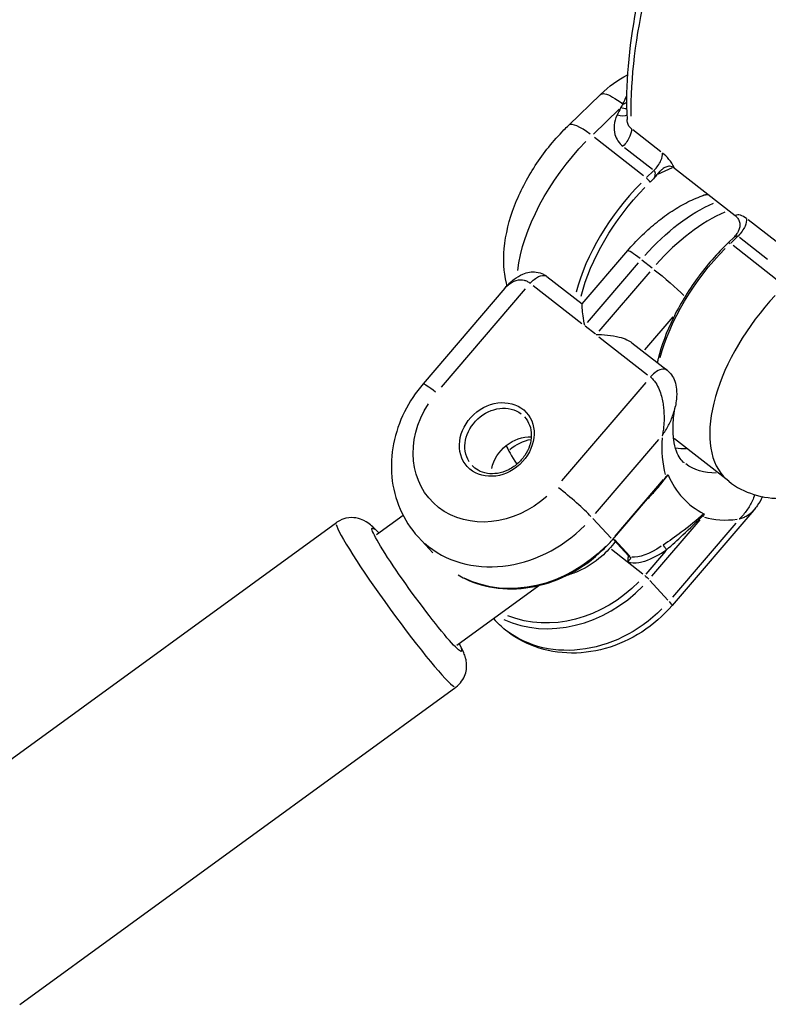
# Model space of a CAD drawing. Units: millimetres. Extents: x 63640 to 93340, y -4121 to 16879.
# Drawn here: x 71066 to 71154, y 1617 to 1732 of the extents above; entities that cross this region are included whole.
import ezdxf

# ---------------------------------------------------------------- set-up
doc = ezdxf.new("R2010")
doc.units = ezdxf.units.MM
doc.header["$LTSCALE"] = 15
doc.layers.add('P001', color=131, linetype='Continuous')

msp = doc.modelspace()

# ---------------------------------------------------------------- linework, layer by layer
at = {"layer": 'P001', "extrusion": (0, 1, 0)}
for p, q in [((71130.35, 1719.66, 3031.51), (71134.09, 1723.27, 3031.51)), ((71133.24, 1718.62, 3031.51), (71136.26, 1721.53, 3031.51)), ((71139.11, 1713.74, 3031.51), (71133.39, 1718.21, 3031.51)), ((71141.16, 1716.56, 3031.51), (71137.88, 1719.11, 3031.51)), ((71136.88, 1717.06, 3031.51), (71140.16, 1714.51, 3031.51)), ((71140.8, 1713.94, 3031.51), (71142.5, 1714.7, 3031.51)), ((71142.74, 1714.64, 3031.51), (71149.87, 1709.08, 3031.51)), ((71140.29, 1714.32, 3031.51), (71139.48, 1713.54, 3031.51)), ((71139.91, 1712.99, 3031.51), (71140.3, 1713.37, 3031.51)), ((71145.99, 1711.4, 3031.51), (71146.61, 1711.62, 3031.51)), ((71154.65, 1706.04, 3031.51), (71151.37, 1708.59, 3031.51)), ((71149.74, 1706.57, 3031.51), (71149.06, 1705.91, 3031.51)), ((71149.33, 1705.86, 3031.51), (71150.14, 1706.64, 3031.51)), ((71155.33, 1701.1, 3031.51), (71149.6, 1705.56, 3031.51)), ((71150.37, 1706.54, 3031.51), (71153.65, 1703.99, 3031.51)), ((71131.92, 1698.74, 3031.51), (71137.26, 1704.98, 3031.51)), ((71132.55, 1696.58, 3031.51), (71138.52, 1703.55, 3031.51)), ((71138.92, 1703.89, 3031.51), (71140.13, 1702.95, 3031.51)), ((71127.8, 1701.95, 3031.51), (71131.92, 1698.74, 3031.51)), ((71139.86, 1702.51, 3031.51), (71133.89, 1695.53, 3031.51)), ((71126.17, 1700.91, 3031.51), (71131.9, 1696.44, 3031.51)), ((71122.88, 1700.58, 3031.51), (71113.29, 1689.38, 3031.51)), ((71115.43, 1688.98, 3031.51), (71125.3, 1700.51, 3031.51)), ((71139.28, 1693.36, 3031.51), (71142.59, 1697.22, 3031.51)), ((71133.49, 1695.2, 3031.51), (71132.28, 1696.14, 3031.51)), ((71133.88, 1694.9, 3031.51), (71139.6, 1690.43, 3031.51)), ((71137.76, 1694.19, 3031.51), (71141.88, 1690.98, 3031.51)), ((71139.37, 1689.54, 3031.51), (71129.5, 1678.01, 3031.51)), ((71133.49, 1674.2, 3031.51), (71140.9, 1682.85, 3031.51)), ((71149.1, 1677.96, 3031.51), (71142.73, 1682.93, 3031.51)), ((71141.41, 1678.17, 3031.51), (71135.74, 1671.54, 3031.51)), ((71135.47, 1671.11, 3031.51), (71140.73, 1677.25, 3031.51)), ((71152.03, 1674.6, 3031.51), (71142.46, 1663.42, 3031.51)), ((71052.03, 1635.96, 3031.51), (71103.13, 1673.12, 3031.51)), ((71107.84, 1671.73, 3031.51), (71110.94, 1673.98, 3031.51)), ((71133.19, 1673.59, 3031.51), (71135.31, 1671.3, 3031.51)), ((71140.07, 1666.84, 3031.51), (71145.74, 1673.47, 3031.51)), ((71149.93, 1673.07, 3031.51), (71142.51, 1664.41, 3031.51)), ((71112.7, 1671.46, 3031.51), (71114.42, 1669.6, 3031.51)), ((71135.55, 1671.2, 3031.51), (71137.39, 1669.21, 3031.51)), ((71137.51, 1669.2, 3031.51), (71135.7, 1671.16, 3031.51)), ((71139.04, 1667.09, 3031.51), (71135.36, 1669.96, 3031.51)), ((71141.69, 1669.79, 3031.51), (71139.37, 1667.08, 3031.51)), ((71139.87, 1666.35, 3031.51), (71141.98, 1664.06, 3031.51)), ((71117.25, 1658.79, 3031.51), (71126.84, 1665.76, 3031.51)), ((71121.53, 1661.89, 3031.51), (71121.73, 1661.68, 3031.51)), ((71066.03, 1616.71, 3031.51), (71117.13, 1653.87, 3031.51))]:
    msp.add_line(p, q, dxfattribs=at)
at = {"layer": 'P001'}
for centre, major_axis, ratio, start_param, end_param in [((71188.12, 1753.59, 3031.51), (41.82, 53.62), 0.527303, 2.001141, 2.563446), ((71147.68, 1687.22, 3031.51), (26.39, 65.49), 0.359287, 1.158908, 1.166268), ((71134.51, 1715.34, 3031.51), (-4.16, 4.32), 0.222029, -0.949436, -0.04997), ((71143.64, 1704.41, 3031.51), (10.76, 13.8), 0.527303, 1.356176, 2.251838), ((71139.55, 1713.23, 3031.51), (-0.347, 0.36), 0.222029, 3.791522, 5.205239), ((71147.35, 1707.64, 3031.51), (-1.36, 3.76), 0.650592, -0.28755, -0.015134), ((71146.15, 1696.44, 3031.51), (10.15, 13.01), 0.527303, 0.770915, 1.446542), ((71140.3, 1702.37, 3031.51), (-3.04, 2.6), 0.073592, -0.963, -0.050684), ((71159.86, 1691.76, 3031.51), (10.76, 13.8), 0.527303, 1.398176, 3.049834), ((71157.96, 1692.61, 3031.51), (13.84, 17.74), 0.527303, 2.481797, 2.768985), ((71127.58, 1676.19, 3031.51), (-4.7, 6.47), 0.072845, 0.350401, 0.896513), ((71151.59, 1697.58, 3031.51), (11.38, 14.59), 0.527303, 3.427101, 3.547004), ((71130.4, 1675.81, 3031.51), (-3.04, 2.6), 0.073592, 3.777244, 5.190961), ((71157.96, 1692.61, 3031.51), (13.84, 17.74), 0.527303, 3.34076, 3.627949), ((71110.13, 1663.5, 3031.51), (-7, 9.62), 0.072845, 0.15708, 2.984513), ((71123.36, 1681.29, 3031.51), (10.66, 9.83), 0.846484, 3.227066, 4.765583), ((71130.04, 1674.05, 3031.51), (10.66, 9.83), 0.846484, 3.479584, 4.778873), ((71139.42, 1666.02, 3031.51), (-3.04, 2.6), 0.073592, 3.169448, 3.670849)]:
    msp.add_ellipse(centre, major_axis=major_axis, ratio=ratio, start_param=start_param, end_param=end_param, dxfattribs=at)
at = {"layer": 'P001', "extrusion": (1.22465e-16, -2.46519e-32, -1)}
msp.add_ellipse((71137.28, 1709.37, 3031.51), major_axis=(10.76, 13.8), ratio=0.527303, start_param=3.854793, end_param=4.917717, dxfattribs=at)
at = {"layer": 'P001', "extrusion": (1.22465e-16, -1.10934e-31, -1)}
msp.add_ellipse((71143.98, 1704.15, 3031.51), major_axis=(10.45, 13.41), ratio=0.527303, start_param=4.005995, end_param=4.925675, dxfattribs=at)
at = {"layer": 'P001', "extrusion": (1.22465e-16, -4.93038e-32, -1)}
for centre, major_axis, ratio, start_param, end_param in [((71144.81, 1697.48, 3031.51), (10.15, 13.01), 0.527303, -1.446542, -0.770915), ((71129.86, 1674.25, 3031.51), (10.29, 9.49), 0.846484, 1.502324, 2.765823)]:
    msp.add_ellipse(centre, major_axis=major_axis, ratio=ratio, start_param=start_param, end_param=end_param, dxfattribs=at)
at = {"layer": 'P001', "extrusion": (1.22465e-16, 0, -1)}
msp.add_ellipse((71149.4, 1705.55, 3031.51), major_axis=(-0.347, 0.36), ratio=0.222029, start_param=0.04997, end_param=0.949436, dxfattribs=at)
at = {"layer": 'P001', "extrusion": (1.22465e-16, -1.2326e-32, -1)}
msp.add_ellipse((71153.49, 1696.73, 3031.51), major_axis=(10.76, 13.8), ratio=0.527303, start_param=4.031347, end_param=4.927009, dxfattribs=at)
at = {"layer": 'P001', "extrusion": (1.22465e-16, 1.2326e-32, -1)}
for centre, major_axis, ratio, start_param, end_param in [((71141.64, 1701.33, 3031.51), (-3.04, 2.6), 0.073592, 1.082249, 2.3164), ((71153.49, 1696.73, 3031.51), (10.76, 13.8), 0.527303, 3.142277, 3.154595), ((71155.28, 1694.7, 3031.51), (11.38, 14.59), 0.527303, 2.756452, 3.121322)]:
    msp.add_ellipse(centre, major_axis=major_axis, ratio=ratio, start_param=start_param, end_param=end_param, dxfattribs=at)
at = {"layer": 'P001', "extrusion": (1.22465e-16, 9.86076e-32, -1)}
msp.add_ellipse((71116.33, 1686.78, 3031.51), major_axis=(-3.04, 2.6), ratio=0.073592, start_param=0.050684, end_param=0.963, dxfattribs=at)
at = {"layer": 'P001', "extrusion": (1.22465e-16, -6.16298e-32, -1)}
for centre, major_axis, start_param, end_param in [((71121.92, 1682.86, 3031.51), (7.72, 7.12), 1.589209, 4.416643), ((71122.1, 1682.66, 3031.51), (3.08, 2.84), 3.298672, 6.126106), ((71125.71, 1678.75, 3031.51), (10.66, 9.83), 1.505787, 2.831628)]:
    msp.add_ellipse(centre, major_axis=major_axis, ratio=0.846484, start_param=start_param, end_param=end_param, dxfattribs=at)
at = {"layer": 'P001'}
msp.add_ellipse((71121.92, 1682.86, 3031.51), major_axis=(3.45, 3.18), ratio=0.846484, dxfattribs=at)
at = {"layer": 'P001', "extrusion": (1.22465e-16, 4.93038e-32, -1)}
for centre, major_axis, start_param, end_param in [((71125.17, 1679.33, 3031.51), (3.08, 2.84), 4.005974, 5.581302), ((71126.07, 1678.36, 3031.51), (3.68, 3.39), -1.505697, -0.936301)]:
    msp.add_ellipse(centre, major_axis=major_axis, ratio=0.846484, start_param=start_param, end_param=end_param, dxfattribs=at)
at = {"layer": 'P001', "extrusion": (1.22465e-16, -3.69779e-32, -1)}
msp.add_ellipse((71112.55, 1665.26, 3031.51), major_axis=(-5.23, 7.2), ratio=0.072845, start_param=2.890434, end_param=6.534344, dxfattribs=at)
at = {"layer": 'P001', "extrusion": (1.22465e-16, 7.39557e-32, -1)}
msp.add_ellipse((71143.85, 1677.29, 3031.51), major_axis=(6.85, 7.92), ratio=0.324146, start_param=2.301558, end_param=2.91683, dxfattribs=at)
at = {"layer": 'P001', "extrusion": (1.22465e-16, 1.2326e-31, -1)}
msp.add_ellipse((71139.42, 1666.74, 3031.51), major_axis=(-0.38, 0.325), ratio=0.073592, start_param=1.092224, end_param=2.505941, dxfattribs=at)
at = {"layer": 'P001', "extrusion": (1.22465e-16, 5.1769e-31, -1)}
msp.add_ellipse((71132.39, 1671.51, 3031.51), major_axis=(10.66, 9.83), ratio=0.846484, start_param=1.517603, end_param=3.05612, dxfattribs=at)
at = {"layer": 'P001'}
for points, knots in [([(71169.8, 1788.26, 3031.51), (71165.87, 1784.38, 3031.51), (71162.12, 1780.14, 3031.51), (71155.23, 1771.2, 3031.51), (71152.09, 1766.51, 3031.51), (71146.6, 1756.95, 3031.51), (71144.26, 1752.09, 3031.51), (71140.51, 1742.5, 3031.51), (71139.11, 1737.76, 3031.51), (71137.35, 1728.69, 3031.51), (71136.99, 1724.36, 3031.51), (71137.18, 1720.35, 3031.51)], [5.65105, 5.65105, 5.65105, 5.65105, 5.903437, 5.903437, 6.155824, 6.155824, 6.408211, 6.408211, 6.660597, 6.660597, 6.912984, 6.912984, 6.912984, 6.912984]), ([(71134.09, 1723.27, 3031.51), (71134.19, 1723.36, 3031.51), (71134.36, 1723.39, 3031.51), (71134.58, 1723.35, 3031.51), (71135.07, 1723.25, 3031.51), (71135.82, 1722.82, 3031.51), (71136.7, 1722.15, 3031.51)], [0.3705055, 0.3705055, 0.3705055, 0.3705055, 0.5714286, 0.5714286, 0.5714286, 0.9999973, 0.9999973, 0.9999973, 0.9999973]), ([(71136.01, 1720.84, 3031.51), (71135.66, 1720.09, 3031.51), (71135.49, 1718.67, 3031.51), (71136.25, 1717.56, 3031.51), (71136.7, 1717.2, 3031.51)], [-0.4735597, -0.4735597, -0.4735597, -0.4735597, -0.2029542, 0, 0, 0, 0]), ([(71123.12, 1700.85, 3031.51), (71123.1, 1700.96, 3031.51), (71123.07, 1701.07, 3031.51), (71122.73, 1702.55, 3031.51), (71122.68, 1703.89, 3031.51), (71122.95, 1706.92, 3031.51), (71123.38, 1708.6, 3031.51), (71124.63, 1711.85, 3031.51), (71125.45, 1713.43, 3031.51), (71127.41, 1716.43, 3031.51), (71128.55, 1717.84, 3031.51), (71129.98, 1719.3, 3031.51), (71130.16, 1719.48, 3031.51), (71130.35, 1719.66, 3031.51)], [5.486758, 5.486758, 5.486758, 5.486758, 5.508746, 5.508746, 5.783739, 5.783739, 6.149897, 6.149897, 6.516932, 6.516932, 6.883967, 6.883967, 6.937684, 6.937684, 6.937684, 6.937684]), ([(71137.7, 1719.25, 3031.51), (71137.72, 1719, 3031.51), (71137.65, 1718.69, 3031.51), (71137.52, 1718.38, 3031.51), (71137.34, 1717.96, 3031.51), (71137.05, 1717.54, 3031.51), (71136.7, 1717.2, 3031.51)], [-1, -1, -1, -1, -0.571429, -0.571429, -0.571429, 0, 0, 0, 0]), ([(71137.7, 1719.25, 3031.51), (71137.48, 1719.43, 3031.51), (71137.31, 1719.68, 3031.51), (71137.23, 1719.98, 3031.51), (71137.2, 1720.1, 3031.51), (71137.19, 1720.22, 3031.51), (71137.18, 1720.34, 3031.51)], [0, 0, 0, 0, 0.4285714, 0.4285714, 0.4285714, 0.5935449, 0.5935449, 0.5935449, 0.5935449]), ([(71140.34, 1714.37, 3031.51), (71140.68, 1714.7, 3031.51), (71140.98, 1715.13, 3031.51), (71141.16, 1715.54, 3031.51), (71141.29, 1715.86, 3031.51), (71141.35, 1716.16, 3031.51), (71141.34, 1716.41, 3031.51)], [-1, -1, -1, -1, -0.428571, -0.428571, -0.428571, 0, 0, 0, 0]), ([(71142.74, 1714.64, 3031.51), (71142.73, 1714.67, 3031.51), (71142.71, 1714.7, 3031.51), (71142.7, 1714.73, 3031.51), (71142.53, 1715.05, 3031.51), (71142.32, 1715.37, 3031.51), (71142.09, 1715.66, 3031.51), (71141.85, 1715.95, 3031.51), (71141.6, 1716.22, 3031.51), (71141.34, 1716.41, 3031.51)], [0.0000575, 0.0000575, 0.0000575, 0.0000575, 0.0439168, 0.0439168, 0.0439168, 0.5219584, 0.5219584, 0.5219584, 1, 1, 1, 1]), ([(71142.72, 1714.65, 3031.51), (71142.64, 1714.72, 3031.51), (71142.55, 1714.77, 3031.51), (71142.36, 1714.84, 3031.51), (71142.27, 1714.86, 3031.51), (71142.03, 1714.86, 3031.51), (71141.88, 1714.83, 3031.51), (71141.6, 1714.71, 3031.51), (71141.45, 1714.62, 3031.51), (71141.19, 1714.41, 3031.51), (71141.09, 1714.32, 3031.51), (71140.94, 1714.17, 3031.51), (71140.89, 1714.12, 3031.51), (71140.79, 1714.01, 3031.51), (71140.75, 1713.95, 3031.51), (71140.71, 1713.9, 3031.51)], [0.0000184, 0.0000184, 0.0000184, 0.0000184, 0.0380778, 0.0380778, 0.0738622, 0.0738622, 0.1290486, 0.1290486, 0.1788355, 0.1788355, 0.2109194, 0.2109194, 0.2293757, 0.2293757, 0.2459646, 0.2459646, 0.2459646, 0.2459646]), ([(71142.74, 1714.64, 3031.51), (71142.74, 1714.64, 3031.51), (71142.74, 1714.64, 3031.51), (71142.73, 1714.65, 3031.51), (71142.73, 1714.65, 3031.51), (71142.72, 1714.65, 3031.51)], [-0.002813831, -0.002813831, -0.002813831, -0.002813831, -0.001419883, -0.001419883, -0.000006815, -0.000006815, -0.000006815, -0.000006815]), ([(71140.34, 1714.37, 3031.51), (71140.39, 1714.33, 3031.51), (71140.43, 1714.26, 3031.51), (71140.45, 1714.18, 3031.51), (71140.47, 1714.09, 3031.51), (71140.47, 1713.99, 3031.51), (71140.46, 1713.88, 3031.51), (71140.45, 1713.77, 3031.51), (71140.42, 1713.66, 3031.51), (71140.38, 1713.55, 3031.51), (71140.37, 1713.49, 3031.51), (71140.34, 1713.44, 3031.51), (71140.32, 1713.39, 3031.51)], [0, 0, 0, 0, 0.285714, 0.285714, 0.285714, 0.571429, 0.571429, 0.571429, 0.857143, 0.857143, 0.857143, 1, 1, 1, 1]), ([(71140.32, 1713.39, 3031.51), (71140.32, 1713.39, 3031.51), (71140.32, 1713.39, 3031.51), (71140.4, 1713.49, 3031.51), (71140.47, 1713.59, 3031.51), (71140.6, 1713.75, 3031.51), (71140.65, 1713.83, 3031.51), (71140.71, 1713.9, 3031.51)], [-0.00070427, -0.00070427, -0.00070427, -0.00070427, 0, 0, 0.03636661, 0.03636661, 0.06662281, 0.06662281, 0.06662281, 0.06662281]), ([(71137.26, 1704.98, 3031.51), (71137.76, 1705.56, 3031.51), (71138.27, 1706.11, 3031.51), (71139.35, 1707.18, 3031.51), (71139.91, 1707.68, 3031.51), (71141.05, 1708.62, 3031.51), (71141.64, 1709.06, 3031.51), (71142.84, 1709.87, 3031.51), (71143.46, 1710.23, 3031.51), (71144.71, 1710.88, 3031.51), (71145.34, 1711.16, 3031.51), (71145.99, 1711.4, 3031.51)], [0.4768402, 0.4768402, 0.4768402, 0.4768402, 0.6339198, 0.6339198, 0.7909994, 0.7909994, 0.9480791, 0.9480791, 1.1051587, 1.1051587, 1.2622383, 1.2622383, 1.2622383, 1.2622383]), ([(71151.19, 1708.73, 3031.51), (71150.94, 1708.93, 3031.51), (71150.68, 1709.07, 3031.51), (71150.46, 1709.13, 3031.51), (71150.24, 1709.19, 3031.51), (71150.05, 1709.18, 3031.51), (71149.91, 1709.1, 3031.51), (71149.9, 1709.09, 3031.51), (71149.89, 1709.09, 3031.51), (71149.87, 1709.08, 3031.51)], [0, 0, 0, 0, 0.4780416, 0.4780416, 0.4780416, 0.9560832, 0.9560832, 0.9560832, 0.9999425, 0.9999425, 0.9999425, 0.9999425]), ([(71149.87, 1709.08, 3031.51), (71149.88, 1709.08, 3031.51), (71149.88, 1709.07, 3031.51), (71149.89, 1709.07, 3031.51), (71149.89, 1709.07, 3031.51), (71149.89, 1709.06, 3031.51)], [0, 0, 0, 0, 0.001393949, 0.001393949, 0.002807017, 0.002807017, 0.002807017, 0.002807017]), ([(71149.89, 1709.06, 3031.51), (71150, 1708.98, 3031.51), (71150.1, 1708.86, 3031.51), (71150.26, 1708.61, 3031.51), (71150.32, 1708.47, 3031.51), (71150.4, 1708.16, 3031.51), (71150.41, 1707.98, 3031.51), (71150.36, 1707.62, 3031.51), (71150.31, 1707.47, 3031.51), (71150.19, 1707.2, 3031.51), (71150.13, 1707.1, 3031.51), (71150, 1706.9, 3031.51), (71149.94, 1706.81, 3031.51), (71149.89, 1706.74, 3031.51)], [-0.2276486, -0.2276486, -0.2276486, -0.2276486, -0.1819206, -0.1819206, -0.1392988, -0.1392988, -0.0916688, -0.0916688, -0.0548442, -0.0548442, -0.0262056, -0.0262056, -0.0005038, -0.0005038, -0.0005038, -0.0005038]), ([(71151.19, 1708.73, 3031.51), (71151.2, 1708.48, 3031.51), (71151.14, 1708.18, 3031.51), (71151.01, 1707.86, 3031.51), (71150.83, 1707.45, 3031.51), (71150.53, 1707.02, 3031.51), (71150.19, 1706.69, 3031.51)], [-1, -1, -1, -1, -0.571429, -0.571429, -0.571429, 0, 0, 0, 0]), ([(71149.74, 1706.57, 3031.51), (71149.75, 1706.58, 3031.51), (71149.77, 1706.6, 3031.51), (71149.78, 1706.61, 3031.51), (71149.85, 1706.67, 3031.51), (71149.93, 1706.71, 3031.51), (71150, 1706.72, 3031.51), (71150.07, 1706.74, 3031.51), (71150.14, 1706.73, 3031.51), (71150.19, 1706.69, 3031.51)], [0.3685862, 0.3685862, 0.3685862, 0.3685862, 0.4285714, 0.4285714, 0.4285714, 0.7142857, 0.7142857, 0.7142857, 1, 1, 1, 1]), ([(71149.06, 1705.91, 3031.51), (71147.75, 1704.65, 3031.51), (71146.51, 1703.23, 3031.51), (71144.32, 1700.23, 3031.51), (71143.36, 1698.64, 3031.51), (71141.8, 1695.45, 3031.51), (71141.21, 1693.85, 3031.51), (71140.8, 1692.17, 3031.51), (71140.77, 1692.02, 3031.51), (71140.74, 1691.86, 3031.51)], [5.628686, 5.628686, 5.628686, 5.628686, 5.952556, 5.952556, 6.276131, 6.276131, 6.600341, 6.600341, 6.633132, 6.633132, 6.633132, 6.633132]), ([(71122.92, 1700.63, 3031.51), (71123.24, 1700.99, 3031.51), (71123.58, 1701.33, 3031.51), (71124.28, 1701.87, 3031.51), (71124.62, 1702.08, 3031.51), (71125.23, 1702.34, 3031.51), (71125.5, 1702.42, 3031.51), (71126.03, 1702.5, 3031.51), (71126.29, 1702.5, 3031.51), (71126.85, 1702.43, 3031.51), (71127.14, 1702.34, 3031.51), (71127.52, 1702.14, 3031.51), (71127.64, 1702.07, 3031.51), (71127.75, 1701.99, 3031.51)], [0.006125, 0.006125, 0.006125, 0.006125, 0.160029, 0.160029, 0.2854818, 0.2854818, 0.3689695, 0.3689695, 0.4503483, 0.4503483, 0.5399013, 0.5399013, 0.5816997, 0.5816997, 0.5816997, 0.5816997]), ([(71125.85, 1701.15, 3031.51), (71126.14, 1701.49, 3031.51), (71126.49, 1701.77, 3031.51), (71126.82, 1701.93, 3031.51), (71127.15, 1702.08, 3031.51), (71127.46, 1702.12, 3031.51), (71127.68, 1702.02, 3031.51), (71127.72, 1702, 3031.51), (71127.76, 1701.98, 3031.51), (71127.79, 1701.95, 3031.51)], [0, 0, 0, 0, 0.2857143, 0.2857143, 0.2857143, 0.5714286, 0.5714286, 0.5714286, 0.6261764, 0.6261764, 0.6261764, 0.6261764]), ([(71122.88, 1700.58, 3031.51), (71122.95, 1700.67, 3031.51), (71123.03, 1700.74, 3031.51), (71123.1, 1700.82, 3031.51), (71123.22, 1700.94, 3031.51), (71123.35, 1701.04, 3031.51), (71123.49, 1701.14, 3031.51), (71123.78, 1701.34, 3031.51), (71124.09, 1701.49, 3031.51), (71124.48, 1701.54, 3031.51), (71124.68, 1701.57, 3031.51), (71124.89, 1701.57, 3031.51), (71125.12, 1701.51, 3031.51), (71125.24, 1701.49, 3031.51), (71125.36, 1701.45, 3031.51), (71125.48, 1701.39, 3031.51), (71125.61, 1701.33, 3031.51), (71125.73, 1701.25, 3031.51), (71125.85, 1701.15, 3031.51)], [0.4379525, 0.4379525, 0.4379525, 0.4379525, 0.5010143, 0.5010143, 0.5010143, 0.6008115, 0.6008115, 0.6008115, 0.8004057, 0.8004057, 0.8004057, 0.9002029, 0.9002029, 0.9002029, 0.9501014, 0.9501014, 0.9501014, 1, 1, 1, 1]), ([(71132.22, 1696.19, 3031.51), (71132.14, 1696.57, 3031.51), (71132.08, 1696.97, 3031.51), (71131.99, 1697.68, 3031.51), (71131.96, 1698, 3031.51), (71131.93, 1698.39, 3031.51), (71131.93, 1698.53, 3031.51), (71131.92, 1698.7, 3031.51), (71131.92, 1698.74, 3031.51), (71131.92, 1698.74, 3031.51)], [-1.5165226, -1.5165226, -1.5165226, -1.5165226, -1.383465, -1.383465, -1.2504074, -1.2504074, -1.159726, -1.159726, -1.0891141, -1.0891141, -1.0891141, -1.0891141]), ([(71133.56, 1695.15, 3031.51), (71133.97, 1695.15, 3031.51), (71134.43, 1695.14, 3031.51), (71135.37, 1695.04, 3031.51), (71135.85, 1694.96, 3031.51), (71136.57, 1694.78, 3031.51), (71136.88, 1694.67, 3031.51), (71137.38, 1694.44, 3031.51), (71137.59, 1694.32, 3031.51), (71137.76, 1694.19, 3031.51)], [0, 0, 0, 0, 0.1330576, 0.1330576, 0.2661153, 0.2661153, 0.3567966, 0.3567966, 0.4274085, 0.4274085, 0.4274085, 0.4274085]), ([(71141.87, 1690.98, 3031.51), (71141.74, 1691.08, 3031.51), (71141.56, 1691.12, 3031.51), (71141.36, 1691.1, 3031.51), (71140.92, 1691.05, 3031.51), (71140.36, 1690.69, 3031.51), (71139.92, 1690.18, 3031.51)], [0.3705295, 0.3705295, 0.3705295, 0.3705295, 0.5714286, 0.5714286, 0.5714286, 1, 1, 1, 1]), ([(71141.88, 1690.97, 3031.51), (71142.07, 1690.82, 3031.51), (71142.25, 1690.63, 3031.51), (71142.56, 1690.2, 3031.51), (71142.69, 1689.94, 3031.51), (71142.89, 1689.38, 3031.51), (71142.95, 1689.08, 3031.51), (71143.01, 1688.37, 3031.51), (71143.01, 1687.97, 3031.51), (71142.94, 1687.3, 3031.51), (71142.9, 1687.04, 3031.51), (71142.85, 1686.78, 3031.51)], [0, 0, 0, 0, 0.07611, 0.07611, 0.1620075, 0.1620075, 0.2549327, 0.2549327, 0.3749404, 0.3749404, 0.454981, 0.454981, 0.454981, 0.454981]), ([(71113.29, 1689.38, 3031.51), (71112.43, 1688.37, 3031.51), (71111.69, 1687.26, 3031.51), (71110.52, 1684.9, 3031.51), (71110.09, 1683.65, 3031.51), (71109.58, 1681.08, 3031.51), (71109.5, 1679.77, 3031.51), (71109.75, 1677.18, 3031.51), (71110.07, 1675.9, 3031.51), (71111.11, 1673.52, 3031.51), (71111.82, 1672.42, 3031.51), (71112.7, 1671.46, 3031.51)], [2.643026, 2.643026, 2.643026, 2.643026, 2.929452, 2.929452, 3.215878, 3.215878, 3.502304, 3.502304, 3.78873, 3.78873, 4.075156, 4.075156, 4.075156, 4.075156]), ([(71139.92, 1690.18, 3031.51), (71140.04, 1690.09, 3031.51), (71140.16, 1689.98, 3031.51), (71140.26, 1689.86, 3031.51), (71140.37, 1689.74, 3031.51), (71140.46, 1689.61, 3031.51), (71140.55, 1689.48, 3031.51), (71140.71, 1689.23, 3031.51), (71140.84, 1688.96, 3031.51), (71140.95, 1688.7, 3031.51), (71141.16, 1688.19, 3031.51), (71141.28, 1687.69, 3031.51), (71141.37, 1687.21, 3031.51), (71141.41, 1686.97, 3031.51), (71141.44, 1686.73, 3031.51), (71141.47, 1686.5, 3031.51), (71141.49, 1686.27, 3031.51), (71141.51, 1686.04, 3031.51), (71141.51, 1685.82, 3031.51), (71141.52, 1685.59, 3031.51), (71141.53, 1685.38, 3031.51), (71141.52, 1685.16, 3031.51), (71141.52, 1684.94, 3031.51), (71141.51, 1684.73, 3031.51), (71141.49, 1684.53, 3031.51), (71141.47, 1684.32, 3031.51), (71141.45, 1684.12, 3031.51), (71141.42, 1683.92, 3031.51), (71141.39, 1683.72, 3031.51), (71141.36, 1683.53, 3031.51), (71141.31, 1683.34, 3031.51), (71141.31, 1683.34, 3031.51), (71141.31, 1683.34, 3031.51), (71141.31, 1683.33, 3031.51)], [0, 0, 0, 0, 0.049899, 0.049899, 0.049899, 0.099797, 0.099797, 0.099797, 0.199594, 0.199594, 0.199594, 0.399189, 0.399189, 0.399189, 0.498986, 0.498986, 0.498986, 0.598783, 0.598783, 0.598783, 0.69858, 0.69858, 0.69858, 0.798377, 0.798377, 0.798377, 0.898174, 0.898174, 0.898174, 0.997971, 0.997971, 0.997971, 1, 1, 1, 1]), ([(71141.31, 1683.33, 3031.51), (71141.31, 1683.34, 3031.51), (71141.32, 1683.34, 3031.51), (71141.32, 1683.34, 3031.51), (71141.45, 1683.53, 3031.51), (71141.58, 1683.72, 3031.51), (71141.7, 1683.92, 3031.51), (71141.82, 1684.12, 3031.51), (71141.94, 1684.32, 3031.51), (71142.04, 1684.52, 3031.51), (71142.15, 1684.72, 3031.51), (71142.25, 1684.93, 3031.51), (71142.34, 1685.14, 3031.51), (71142.43, 1685.35, 3031.51), (71142.51, 1685.56, 3031.51), (71142.58, 1685.77, 3031.51), (71142.65, 1685.99, 3031.51), (71142.72, 1686.2, 3031.51), (71142.77, 1686.42, 3031.51), (71142.8, 1686.54, 3031.51), (71142.82, 1686.66, 3031.51), (71142.85, 1686.77, 3031.51)], [0, 0, 0, 0, 0.0020287, 0.0020287, 0.0020287, 0.1018258, 0.1018258, 0.1018258, 0.2016229, 0.2016229, 0.2016229, 0.3014201, 0.3014201, 0.3014201, 0.4012172, 0.4012172, 0.4012172, 0.5010143, 0.5010143, 0.5010143, 0.5536883, 0.5536883, 0.5536883, 0.5536883]), ([(71143.9, 1680.11, 3031.51), (71143.72, 1680.25, 3031.51), (71143.56, 1680.42, 3031.51), (71143.25, 1680.86, 3031.51), (71143.1, 1681.15, 3031.51), (71142.84, 1681.87, 3031.51), (71142.72, 1682.31, 3031.51), (71142.59, 1683.35, 3031.51), (71142.56, 1683.95, 3031.51), (71142.62, 1685.27, 3031.51), (71142.7, 1686, 3031.51), (71142.85, 1686.77, 3031.51)], [5.1025091, 5.1025091, 5.1025091, 5.1025091, 5.2618383, 5.2618383, 5.4211674, 5.4211674, 5.5804966, 5.5804966, 5.7398257, 5.7398257, 5.8991549, 5.8991549, 5.8991549, 5.8991549]), ([(71125.18, 1685.5, 3031.51), (71125.43, 1685.22, 3031.51), (71125.64, 1684.89, 3031.51), (71125.9, 1684.16, 3031.51), (71125.97, 1683.77, 3031.51), (71125.97, 1682.96, 3031.51), (71125.9, 1682.54, 3031.51), (71125.64, 1681.74, 3031.51), (71125.44, 1681.35, 3031.51), (71124.95, 1680.62, 3031.51), (71124.66, 1680.29, 3031.51), (71123.99, 1679.71, 3031.51), (71123.61, 1679.47, 3031.51), (71122.83, 1679.09, 3031.51), (71122.42, 1678.96, 3031.51), (71121.61, 1678.83, 3031.51), (71121.2, 1678.83, 3031.51), (71120.43, 1678.95, 3031.51), (71120.07, 1679.07, 3031.51), (71119.47, 1679.41, 3031.51), (71119.23, 1679.6, 3031.51), (71119.02, 1679.82, 3031.51)], [5.349622, 5.349622, 5.349622, 5.349622, 5.686431, 5.686431, 6.016475, 6.016475, 6.336012, 6.336012, 6.64963, 6.64963, 6.961027, 6.961027, 7.271987, 7.271987, 7.583731, 7.583731, 7.898385, 7.898385, 8.219988, 8.219988, 8.491215, 8.491215, 8.491215, 8.491215]), ([(71149.1, 1677.96, 3031.51), (71149.98, 1677.27, 3031.51), (71151, 1676.75, 3031.51), (71153.16, 1676.07, 3031.51), (71154.3, 1675.94, 3031.51), (71156.72, 1675.99, 3031.51), (71157.97, 1676.25, 3031.51), (71160.33, 1677.03, 3031.51), (71161.44, 1677.55, 3031.51), (71163.57, 1678.81, 3031.51), (71164.58, 1679.54, 3031.51), (71165.97, 1680.71, 3031.51), (71166.38, 1681.08, 3031.51), (71166.79, 1681.47, 3031.51)], [1.180676, 1.180676, 1.180676, 1.180676, 1.374086, 1.374086, 1.586913, 1.586913, 1.848197, 1.848197, 2.10948, 2.10948, 2.370764, 2.370764, 2.487094, 2.487094, 2.487094, 2.487094]), ([(71139.51, 1675.83, 3031.51), (71139.68, 1676, 3031.51), (71139.85, 1676.17, 3031.51), (71140.01, 1676.34, 3031.51), (71140.37, 1676.71, 3031.51), (71140.7, 1677.09, 3031.51), (71140.97, 1677.42, 3031.51), (71141.24, 1677.74, 3031.51), (71141.56, 1678.14, 3031.51), (71141.99, 1678.72, 3031.51)], [-0.616881, -0.616881, -0.616881, -0.616881, -0.5, -0.5, -0.5, -0.25, -0.25, -0.25, 0, 0, 0, 0]), ([(71141.92, 1678.7, 3031.51), (71141.93, 1678.7, 3031.51), (71141.94, 1678.71, 3031.51), (71141.94, 1678.71, 3031.51), (71141.95, 1678.72, 3031.51), (71141.95, 1678.72, 3031.51), (71141.95, 1678.72, 3031.51), (71141.96, 1678.72, 3031.51), (71141.96, 1678.73, 3031.51), (71141.97, 1678.73, 3031.51), (71141.98, 1678.73, 3031.51), (71141.98, 1678.73, 3031.51), (71141.99, 1678.73, 3031.51), (71141.99, 1678.73, 3031.51), (71141.99, 1678.72, 3031.51), (71141.99, 1678.72, 3031.51)], [-0.01219407, -0.01219407, -0.01219407, -0.01219407, -0.00926257, -0.00926257, -0.00926257, -0.00763661, -0.00763661, -0.00763661, -0.00540369, -0.00540369, -0.00540369, -0.00243913, -0.00243913, -0.00243913, 0, 0, 0, 0]), ([(71141.99, 1678.72, 3031.51), (71142.43, 1677.69, 3031.51), (71143.01, 1676.79, 3031.51), (71144.42, 1675.26, 3031.51), (71145.25, 1674.64, 3031.51), (71146.19, 1674.17, 3031.51)], [0, 0, 0, 0, 0.585827, 0.585827, 1.171711, 1.171711, 1.171711, 1.171711]), ([(71152.13, 1676.4, 3031.51), (71152.06, 1676.16, 3031.51), (71151.97, 1675.93, 3031.51), (71151.87, 1675.7, 3031.51), (71151.69, 1675.31, 3031.51), (71151.47, 1674.93, 3031.51), (71151.22, 1674.58, 3031.51), (71151.09, 1674.4, 3031.51), (71150.95, 1674.22, 3031.51), (71150.81, 1674.05, 3031.51), (71150.66, 1673.88, 3031.51), (71150.51, 1673.72, 3031.51), (71150.35, 1673.56, 3031.51), (71150.34, 1673.56, 3031.51), (71150.34, 1673.55, 3031.51), (71150.34, 1673.55, 3031.51)], [0.4844366, 0.4844366, 0.4844366, 0.4844366, 0.5987828, 0.5987828, 0.5987828, 0.7983771, 0.7983771, 0.7983771, 0.8981742, 0.8981742, 0.8981742, 0.9979713, 0.9979713, 0.9979713, 1, 1, 1, 1]), ([(71153.04, 1676.17, 3031.51), (71152.88, 1675.78, 3031.51), (71152.67, 1675.43, 3031.51), (71152.31, 1674.94, 3031.51), (71152.19, 1674.78, 3031.51), (71152.06, 1674.63, 3031.51)], [0.3931663, 0.3931663, 0.3931663, 0.3931663, 0.5284765, 0.5284765, 0.59607, 0.59607, 0.59607, 0.59607]), ([(71150.34, 1673.55, 3031.51), (71150.34, 1673.55, 3031.51), (71150.34, 1673.55, 3031.51), (71150.35, 1673.55, 3031.51), (71150.51, 1673.61, 3031.51), (71150.67, 1673.67, 3031.51), (71150.82, 1673.73, 3031.51), (71150.97, 1673.8, 3031.51), (71151.11, 1673.87, 3031.51), (71151.24, 1673.95, 3031.51), (71151.51, 1674.11, 3031.51), (71151.75, 1674.3, 3031.51), (71151.95, 1674.51, 3031.51), (71151.99, 1674.55, 3031.51), (71152.02, 1674.58, 3031.51), (71152.05, 1674.62, 3031.51)], [0, 0, 0, 0, 0.0020287, 0.0020287, 0.0020287, 0.1018258, 0.1018258, 0.1018258, 0.2016229, 0.2016229, 0.2016229, 0.4012172, 0.4012172, 0.4012172, 0.4376773, 0.4376773, 0.4376773, 0.4376773]), ([(71108.1, 1671.91, 3031.51), (71107.77, 1672.27, 3031.51), (71107.5, 1672.55, 3031.51), (71106.94, 1673, 3031.51), (71106.76, 1673.16, 3031.51), (71106.13, 1673.47, 3031.51), (71105.86, 1673.6, 3031.51), (71105.11, 1673.71, 3031.51), (71104.73, 1673.74, 3031.51), (71103.93, 1673.56, 3031.51), (71103.57, 1673.42, 3031.51), (71103.21, 1673.18, 3031.51), (71103.17, 1673.15, 3031.51), (71103.13, 1673.12, 3031.51)], [4.5906018, 4.5906018, 4.5906018, 4.5906018, 4.8573078, 4.8573078, 4.9935385, 4.9935385, 5.0573731, 5.0573731, 5.0983542, 5.0983542, 5.1262675, 5.1262675, 5.1297692, 5.1297692, 5.1297692, 5.1297692]), ([(71146.19, 1674.17, 3031.51), (71145.35, 1673.41, 3031.51), (71144.46, 1672.68, 3031.51), (71143.54, 1671.99, 3031.51), (71142.84, 1671.48, 3031.51), (71142.13, 1670.98, 3031.51), (71141.42, 1670.5, 3031.51)], [0, 0, 0, 0, 0.5710957, 0.5710957, 0.5710957, 1, 1, 1, 1]), ([(71141.82, 1669.94, 3031.51), (71142.46, 1670.51, 3031.51), (71143.1, 1671.09, 3031.51), (71143.74, 1671.68, 3031.51), (71144.57, 1672.46, 3031.51), (71145.39, 1673.26, 3031.51), (71146.19, 1674.07, 3031.51)], [0, 0, 0, 0, 0.432607, 0.432607, 0.432607, 1, 1, 1, 1]), ([(71146.19, 1674.17, 3031.51), (71146.2, 1674.16, 3031.51), (71146.2, 1674.16, 3031.51), (71146.2, 1674.16, 3031.51), (71146.2, 1674.16, 3031.51), (71146.2, 1674.15, 3031.51), (71146.21, 1674.15, 3031.51), (71146.21, 1674.15, 3031.51), (71146.21, 1674.14, 3031.51), (71146.21, 1674.14, 3031.51), (71146.21, 1674.13, 3031.51), (71146.2, 1674.12, 3031.51), (71146.2, 1674.11, 3031.51), (71146.2, 1674.11, 3031.51), (71146.2, 1674.1, 3031.51), (71146.19, 1674.1, 3031.51), (71146.19, 1674.09, 3031.51), (71146.19, 1674.08, 3031.51), (71146.19, 1674.07, 3031.51)], [-0.01220827, -0.01220827, -0.01220827, -0.01220827, -0.0106063, -0.0106063, -0.0106063, -0.00905371, -0.00905371, -0.00905371, -0.00735769, -0.00735769, -0.00735769, -0.00404757, -0.00404757, -0.00404757, -0.00226389, -0.00226389, -0.00226389, 0, 0, 0, 0]), ([(71117.39, 1667.01, 3031.51), (71117.65, 1666.85, 3031.51), (71117.92, 1666.71, 3031.51), (71119.4, 1665.98, 3031.51), (71120.72, 1665.6, 3031.51), (71123.5, 1665.29, 3031.51), (71124.95, 1665.36, 3031.51), (71127.84, 1665.96, 3031.51), (71129.27, 1666.48, 3031.51), (71131.97, 1667.93, 3031.51), (71133.24, 1668.85, 3031.51), (71134.74, 1670.3, 3031.51), (71135.12, 1670.7, 3031.51), (71135.47, 1671.11, 3031.51)], [4.317813, 4.317813, 4.317813, 4.317813, 4.390923, 4.390923, 4.708058, 4.708058, 5.027805, 5.027805, 5.349437, 5.349437, 5.671902, 5.671902, 5.784619, 5.784619, 5.784619, 5.784619]), ([(71135.8, 1670.93, 3031.51), (71135.33, 1670.29, 3031.51), (71134.79, 1669.69, 3031.51), (71133.37, 1668.45, 3031.51), (71132.43, 1667.84, 3031.51), (71131, 1667.22, 3031.51), (71130.56, 1667.07, 3031.51), (71130.11, 1666.94, 3031.51)], [1.3351213, 1.3351213, 1.3351213, 1.3351213, 1.5734737, 1.5734737, 1.9012276, 1.9012276, 2.0423339, 2.0423339, 2.0423339, 2.0423339]), ([(71137.26, 1668.55, 3031.51), (71137.66, 1668.39, 3031.51), (71138.35, 1668.37, 3031.51), (71139.94, 1668.79, 3031.51), (71141.01, 1669.4, 3031.51), (71141.82, 1669.94, 3031.51)], [1.3753312, 1.3753312, 1.3753312, 1.3753312, 1.52198, 1.5953044, 1.888602, 1.888602, 1.888602, 1.888602]), ([(71141.82, 1669.94, 3031.51), (71141.76, 1670.04, 3031.51), (71141.68, 1670.16, 3031.51), (71141.61, 1670.26, 3031.51), (71141.54, 1670.36, 3031.51), (71141.47, 1670.45, 3031.51), (71141.42, 1670.5, 3031.51)], [0, 0, 0, 0, 0.5, 0.5, 0.5, 1, 1, 1, 1]), ([(71137.33, 1669.14, 3031.51), (71137.33, 1669.11, 3031.51), (71137.32, 1669.09, 3031.51), (71137.28, 1668.9, 3031.51), (71137.28, 1668.74, 3031.51), (71137.26, 1668.55, 3031.51), (71137.26, 1668.55, 3031.51), (71137.26, 1668.55, 3031.51)], [-0.06873111, -0.06873111, -0.06873111, -0.06873111, -0.06090373, -0.06090373, 0, 0, 0.00028684, 0.00028684, 0.00028684, 0.00028684]), ([(71137.26, 1668.55, 3031.51), (71137.33, 1668.6, 3031.51), (71137.4, 1668.66, 3031.51), (71137.45, 1668.71, 3031.51), (71137.51, 1668.77, 3031.51), (71137.55, 1668.83, 3031.51), (71137.59, 1668.89, 3031.51), (71137.63, 1668.97, 3031.51), (71137.65, 1669.05, 3031.51), (71137.61, 1669.09, 3031.51)], [0, 0, 0, 0, 0.285714, 0.285714, 0.285714, 0.571429, 0.571429, 0.571429, 1, 1, 1, 1]), ([(71137.33, 1669.14, 3031.51), (71137.34, 1669.18, 3031.51), (71137.35, 1669.21, 3031.51), (71137.35, 1669.24, 3031.51), (71137.35, 1669.25, 3031.51), (71137.35, 1669.25, 3031.51)], [0, 0, 0, 0, 0.01692266, 0.01692266, 0.02107577, 0.02107577, 0.02107577, 0.02107577]), ([(71142.46, 1663.42, 3031.51), (71141.43, 1662.22, 3031.51), (71140.23, 1661.17, 3031.51), (71137.59, 1659.46, 3031.51), (71136.14, 1658.81, 3031.51), (71133.16, 1657.97, 3031.51), (71131.63, 1657.79, 3031.51), (71128.66, 1657.93, 3031.51), (71127.22, 1658.24, 3031.51), (71124.61, 1659.32, 3031.51), (71123.43, 1660.06, 3031.51), (71122.18, 1661.21, 3031.51), (71121.95, 1661.44, 3031.51), (71121.73, 1661.68, 3031.51)], [0.498567, 0.498567, 0.498567, 0.498567, 0.839532, 0.839532, 1.180006, 1.180006, 1.514004, 1.514004, 1.834024, 1.834024, 2.136972, 2.136972, 2.20803, 2.20803, 2.20803, 2.20803]), ([(71117.13, 1653.87, 3031.51), (71117.39, 1654.07, 3031.51), (71117.63, 1654.31, 3031.51), (71118, 1654.82, 3031.51), (71118.13, 1655.09, 3031.51), (71118.32, 1655.63, 3031.51), (71118.36, 1655.88, 3031.51), (71118.4, 1656.37, 3031.51), (71118.39, 1656.58, 3031.51), (71118.34, 1656.97, 3031.51), (71118.3, 1657.13, 3031.51), (71118.2, 1657.52, 3031.51), (71118.13, 1657.7, 3031.51), (71117.9, 1658.25, 3031.51), (71117.72, 1658.59, 3031.51), (71117.51, 1658.97, 3031.51)], [1.9881765, 1.9881765, 1.9881765, 1.9881765, 2.0120061, 2.0120061, 2.0382249, 2.0382249, 2.0716825, 2.0716825, 2.1161625, 2.1161625, 2.1759716, 2.1759716, 2.2834383, 2.2834383, 2.527344, 2.527344, 2.527344, 2.527344])]:
    msp.add_open_spline(points, degree=3, knots=knots, dxfattribs=at)
for points in [[(71134.12, 1723.29, 3031.51), (71135.06, 1724.2, 3031.51), (71136.11, 1724.99, 3031.51), (71137.23, 1725.58, 3031.51)], [(71136.7, 1722.15, 3031.51), (71136.84, 1722.46, 3031.51), (71136.99, 1722.76, 3031.51), (71137.13, 1723.05, 3031.51)], [(71136.42, 1721.69, 3031.51), (71136.29, 1721.41, 3031.51), (71136.15, 1721.12, 3031.51), (71136.01, 1720.84, 3031.51)], [(71137.14, 1721.6, 3031.51), (71136.93, 1721.59, 3031.51), (71136.69, 1721.62, 3031.51), (71136.42, 1721.69, 3031.51)], [(71136.7, 1722.15, 3031.51), (71136.82, 1722.17, 3031.51), (71136.97, 1722.24, 3031.51), (71137.13, 1722.34, 3031.51)], [(71137.16, 1720.84, 3031.51), (71136.92, 1720.71, 3031.51), (71136.5, 1720.71, 3031.51), (71136.01, 1720.84, 3031.51)], [(71137.18, 1720.34, 3031.51), (71137.18, 1720.34, 3031.51), (71137.18, 1720.35, 3031.51), (71137.18, 1720.35, 3031.51)], [(71149.74, 1706.57, 3031.51), (71149.79, 1706.62, 3031.51), (71149.85, 1706.68, 3031.51), (71149.89, 1706.74, 3031.51)], [(71149.74, 1706.57, 3031.51), (71149.74, 1706.57, 3031.51), (71149.74, 1706.57, 3031.51), (71149.74, 1706.57, 3031.51)], [(71127.79, 1701.95, 3031.51), (71127.8, 1701.95, 3031.51), (71127.8, 1701.95, 3031.51), (71127.8, 1701.95, 3031.51)], [(71122.88, 1700.58, 3031.51), (71122.88, 1700.58, 3031.51), (71122.88, 1700.58, 3031.51), (71122.88, 1700.58, 3031.51)], [(71140.53, 1690.74, 3031.51), (71140.53, 1690.74, 3031.51), (71140.53, 1690.74, 3031.51), (71140.53, 1690.74, 3031.51)], [(71141.88, 1690.97, 3031.51), (71141.88, 1690.97, 3031.51), (71141.87, 1690.97, 3031.51), (71141.87, 1690.98, 3031.51)], [(71142.85, 1686.77, 3031.51), (71142.85, 1686.78, 3031.51), (71142.85, 1686.78, 3031.51), (71142.85, 1686.78, 3031.51)], [(71141.73, 1683.96, 3031.51), (71141.73, 1683.96, 3031.51), (71141.73, 1683.96, 3031.51), (71141.73, 1683.96, 3031.51)], [(71142.63, 1683.01, 3031.51), (71142.67, 1682.98, 3031.51), (71142.7, 1682.95, 3031.51), (71142.73, 1682.93, 3031.51)], [(71141.92, 1678.7, 3031.51), (71141.53, 1678.21, 3031.51), (71141.14, 1677.73, 3031.51), (71140.73, 1677.25, 3031.51)], [(71141.66, 1678.38, 3031.51), (71141.66, 1678.38, 3031.51), (71141.66, 1678.38, 3031.51), (71141.66, 1678.38, 3031.51)], [(71141.73, 1678.53, 3031.51), (71141.8, 1678.59, 3031.51), (71141.86, 1678.64, 3031.51), (71141.92, 1678.7, 3031.51)], [(71140.73, 1677.25, 3031.51), (71140.73, 1677.25, 3031.51), (71140.73, 1677.25, 3031.51), (71140.73, 1677.25, 3031.51)], [(71152.05, 1674.62, 3031.51), (71152.06, 1674.63, 3031.51), (71152.06, 1674.63, 3031.51), (71152.06, 1674.63, 3031.51)], [(71146.19, 1674.07, 3031.51), (71146.15, 1674, 3031.51), (71146.1, 1673.92, 3031.51), (71146.06, 1673.84, 3031.51)], [(71137.39, 1669.21, 3031.51), (71137.45, 1669.15, 3031.51), (71137.52, 1669.11, 3031.51), (71137.61, 1669.09, 3031.51)]]:
    msp.add_open_spline(points, degree=3, dxfattribs=at)

doc.saveas('drawing.dxf')
